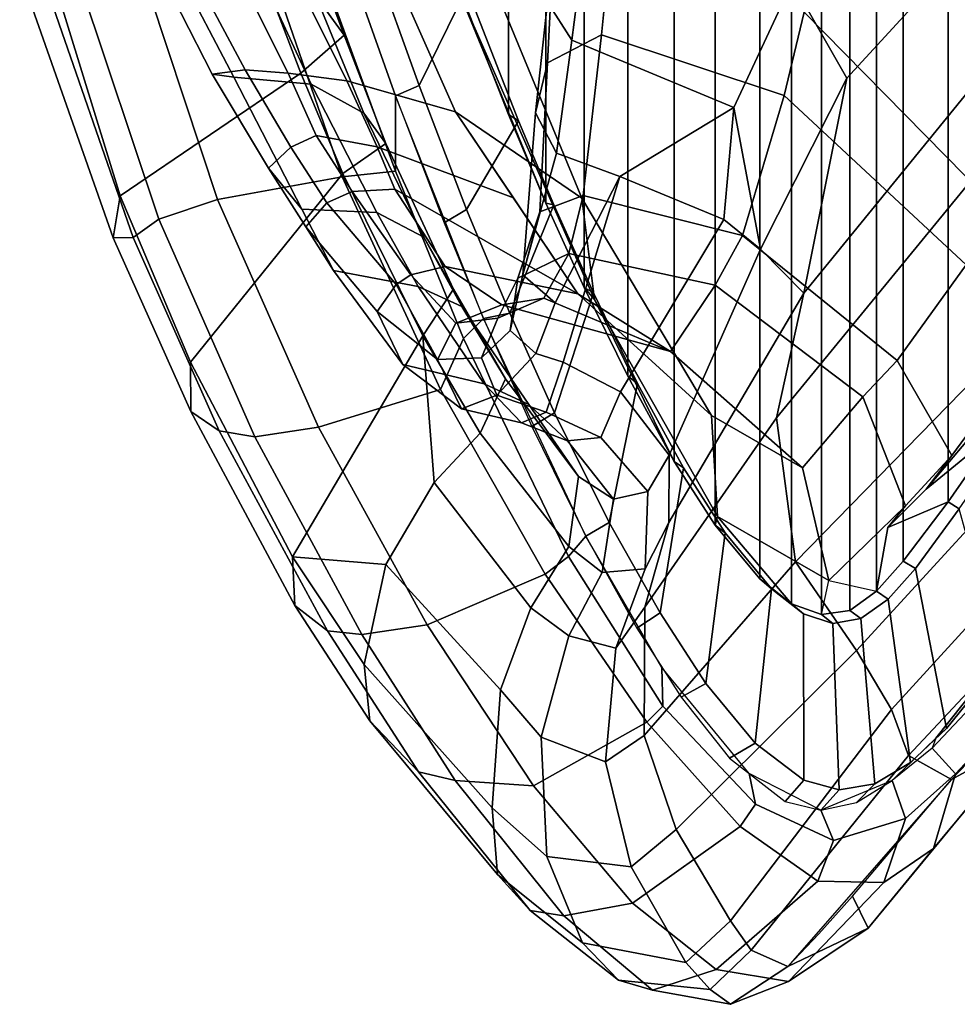
# Model space of a CAD drawing. Units: inches. Extents: x -87 to 88, y -51 to 45.
# Drawn here: x -42 to -39, y -10 to -7 of the extents above; entities that cross this region are included whole.
import ezdxf

# ---------------------------------------------------------------- set-up
doc = ezdxf.new("R2010")
doc.units = ezdxf.units.IN
doc.header["$MEASUREMENT"] = 0
doc.layers.add('SEAT-FABRICBACK', color=5, linetype='Continuous')
doc.layers.add('SEAT-FRAME', color=5, linetype='Continuous')

# ---------------------------------------------------------------- blocks, each defined once
blk = doc.blocks.new('1AERON2_B_TLIMANGL_ARMS_POSTUREFITSL_3T')
at = {"layer": 'SEAT-FABRICBACK'}
for points in [[(-9.2338, -9.8017, 34.3179), (-9.2338, 9.8017, 34.3179), (-9.3106, 9.7737, 34.606), (-9.3106, -9.7737, 34.606)], [(-9.2338, -9.8017, 34.3179), (-9.1611, -9.7912, 34.0032), (-9.1611, 9.7912, 34.0032), (-9.2338, 9.8017, 34.3179)], [(-9.0927, -9.7416, 33.6641), (-9.0927, 9.7416, 33.6641), (-9.1611, 9.7912, 34.0032), (-9.1611, -9.7912, 34.0032)], [(-9.3921, -9.7094, 34.8717), (-9.3106, -9.7737, 34.606), (-9.3106, 9.7737, 34.606), (-9.3921, 9.7094, 34.8717)], [(-9.0927, -9.7416, 33.6641), (-9.0243, -9.6643, 33.3027), (-9.0243, 9.6643, 33.3027), (-9.0927, 9.7416, 33.6641)], [(-9.3921, -9.7094, 34.8717), (-9.3921, 9.7094, 34.8717), (-9.5068, 9.5717, 35.1937), (-9.5068, -9.5717, 35.1937)], [(-8.9095, -9.512, 32.7027), (-8.9095, 9.512, 32.7027), (-9.0243, 9.6643, 33.3027), (-9.0243, -9.6643, 33.3027)], [(-9.612, -9.4085, 35.45), (-9.5068, -9.5717, 35.1937), (-9.5068, 9.5717, 35.1937), (-9.612, 9.4085, 35.45)], [(-8.9095, -9.512, 32.7027), (-8.782, -9.3292, 32.0823), (-8.782, 9.3292, 32.0823), (-8.9095, 9.512, 32.7027)], [(-9.612, -9.4085, 35.45), (-9.612, 9.4085, 35.45), (-9.7312, 9.1898, 35.7075), (-9.7312, -9.1898, 35.7075)], [(-9.8426, -8.9623, 35.9239), (-9.7312, -9.1898, 35.7075), (-9.7312, 9.1898, 35.7075), (-9.8426, 8.9623, 35.9239)], [(-9.8426, -8.9623, 35.9239), (-9.8426, 8.9623, 35.9239), (-9.941, 8.7458, 36.0983), (-9.941, -8.7458, 36.0983)], [(-10.0369, -8.5182, 36.2485), (-9.941, -8.7458, 36.0983), (-9.941, 8.7458, 36.0983), (-10.0369, 8.5182, 36.2485)], [(-10.0369, -8.5182, 36.2485), (-10.0369, 8.5182, 36.2485), (-10.1688, 8.1814, 36.4285), (-10.1688, -8.1814, 36.4285)]]:
    blk.add_3dface(points, dxfattribs=at)
at = {"layer": 'SEAT-FRAME'}
for points in [[(-9.0579, -7.9194, 30.5346), (-8.5763, -8.5186, 30.6363), (-7.8734, -7.541, 28.7254), (-8.5452, -6.7225, 28.6077)], [(-10.5315, -8.2143, 35.6306), (-10.4588, -8.3151, 35.7967), (-10.6175, -7.8886, 36.0022), (-10.7078, -7.7242, 35.853)], [(-9.3096, -8.1788, 30.541), (-9.1027, -7.7441, 29.745), (-8.8563, -8.0838, 29.9463), (-9.1692, -8.4254, 30.7883)], [(-9.9371, -8.2301, 31.0721), (-9.8836, -7.8114, 30.4185), (-9.8209, -7.911, 30.4316), (-9.8747, -8.3278, 31.0827)], [(-10.6442, -8.0445, 35.2548), (-10.4662, -7.8503, 35.5185), (-10.1727, -8.5113, 35.108), (-10.4514, -8.4324, 34.9816)], [(-10.4662, -7.8503, 35.5185), (-10.1591, -7.9817, 35.9142), (-9.8486, -8.7329, 35.4638), (-10.1727, -8.5113, 35.108)], [(-10.7449, -7.9528, 36.1667), (-10.6175, -7.8886, 36.0022), (-10.4588, -8.3151, 35.7967), (-10.5696, -8.4126, 35.9542)], [(-10.3849, -8.1132, 36.9194), (-10.2662, -8.4439, 36.7769), (-10.1438, -8.1946, 36.4589), (-10.2476, -7.908, 36.5831)], [(-9.8747, -8.3278, 31.0827), (-9.8209, -7.911, 30.4316), (-9.3096, -8.1788, 30.541), (-9.4591, -8.5007, 31.1885)], [(-8.7619, -8.781, 31.3044), (-8.5763, -8.5186, 30.6363), (-9.0579, -7.9194, 30.5346), (-9.2782, -8.2558, 31.2456)], [(-11.0327, -8.7272, 36.5275), (-11.2293, -8.088, 36.7175), (-10.7449, -7.9528, 36.1667), (-10.5696, -8.4126, 35.9542)], [(-9.8486, -8.7329, 35.4638), (-10.1591, -7.9817, 35.9142), (-10.1585, -8.2164, 36.3184), (-9.816, -8.9932, 35.7816)], [(-9.9365, -8.3858, 31.5654), (-9.798, -8.3137, 31.5946), (-9.7681, -8.0137, 31.1312), (-9.9224, -8.0971, 31.0696)], [(-9.2782, -8.2558, 31.2456), (-9.7681, -8.0137, 31.1312), (-9.798, -8.3137, 31.5946), (-9.3302, -8.4694, 31.6197)], [(-10.8942, -8.0626, 35.2441), (-10.7886, -8.0408, 35.2178), (-10.6021, -8.4128, 34.954), (-10.7123, -8.4041, 34.9998)], [(-10.7886, -8.0408, 35.2178), (-10.6442, -8.0445, 35.2548), (-10.4514, -8.4324, 34.9816), (-10.6021, -8.4128, 34.954)], [(-10.998, -8.0877, 37.2261), (-10.7833, -8.7368, 36.9749), (-10.4638, -8.6784, 36.8893), (-10.6761, -8.0615, 37.1396)], [(-10.956, -8.1028, 35.3292), (-10.8942, -8.0626, 35.2441), (-10.7123, -8.4041, 34.9998), (-10.7973, -8.4148, 35.1011)], [(-10.6761, -8.0615, 37.1396), (-10.4638, -8.6784, 36.8893), (-10.3264, -8.6638, 36.7823), (-10.5383, -8.0863, 37.0369)], [(-11.0327, -8.7272, 36.5275), (-11.0509, -8.835, 36.7475), (-11.2907, -8.1532, 37.0067), (-11.2293, -8.088, 36.7175)], [(-11.1351, -8.1862, 37.1795), (-10.934, -8.7871, 36.94), (-10.7833, -8.7368, 36.9749), (-10.998, -8.0877, 37.2261)], [(-10.8855, -8.1465, 35.4591), (-10.956, -8.1028, 35.3292), (-10.7973, -8.4148, 35.1011), (-10.7414, -8.4231, 35.2801)], [(-10.3265, -8.4707, 36.7964), (-10.4456, -8.135, 36.9389), (-10.5383, -8.0863, 37.0369), (-10.3264, -8.6638, 36.7823)], [(-9.9674, -8.5139, 31.5589), (-9.9365, -8.3858, 31.5654), (-9.9224, -8.0971, 31.0696), (-9.9371, -8.2301, 31.0721)], [(-8.8563, -8.0838, 29.9463), (-8.7476, -8.324, 29.7967), (-9.279, -8.977, 31.3545), (-9.1692, -8.4254, 30.7883)], [(-10.3849, -8.1132, 36.9194), (-10.4456, -8.135, 36.9389), (-10.3265, -8.4707, 36.7964), (-10.2662, -8.4439, 36.7769)], [(-11.0509, -8.835, 36.7475), (-10.9997, -8.8343, 36.8639), (-11.2264, -8.1797, 37.1368), (-11.2907, -8.1532, 37.0067)], [(-10.5428, -8.4408, 35.3591), (-10.6746, -8.1558, 35.5409), (-10.8855, -8.1465, 35.4591), (-10.7414, -8.4231, 35.2801)], [(-10.4076, -8.5147, 35.4472), (-10.5315, -8.2143, 35.6306), (-10.6746, -8.1558, 35.5409), (-10.5428, -8.4408, 35.3591)], [(-10.9997, -8.8343, 36.8639), (-10.934, -8.7871, 36.94), (-11.1351, -8.1862, 37.1795), (-11.2264, -8.1797, 37.1368)], [(-10.1688, -8.1814, 36.4285), (-10.1438, -8.1946, 36.4589), (-10.0112, -8.5348, 36.2766), (-10.0369, -8.5182, 36.2485)], [(-10.1585, -8.2164, 36.3184), (-10.1688, -8.1814, 36.4285), (-10.0369, -8.5182, 36.2485), (-9.941, -8.7458, 36.0983)], [(-9.3096, -8.1788, 30.541), (-9.1692, -8.4254, 30.7883), (-9.3901, -8.8636, 31.6518), (-9.4591, -8.5007, 31.1885)], [(-10.1443, -8.7621, 36.6106), (-10.0112, -8.5348, 36.2766), (-10.1438, -8.1946, 36.4589), (-10.2662, -8.4439, 36.7769)], [(-10.5315, -8.2143, 35.6306), (-10.4076, -8.5147, 35.4472), (-10.3517, -8.593, 35.6378), (-10.4588, -8.3151, 35.7967)], [(-9.816, -8.9932, 35.7816), (-10.1585, -8.2164, 36.3184), (-9.941, -8.7458, 36.0983), (-9.8426, -8.9623, 35.9239)], [(-9.9371, -8.2301, 31.0721), (-9.8747, -8.3278, 31.0827), (-9.9138, -8.6175, 31.5702), (-9.9674, -8.5139, 31.5589)], [(-8.7619, -8.781, 31.3044), (-9.2782, -8.2558, 31.2456), (-9.3302, -8.4694, 31.6197), (-8.8629, -8.9042, 31.6544)], [(-10.4618, -8.67, 35.7917), (-10.5696, -8.4126, 35.9542), (-10.4588, -8.3151, 35.7967), (-10.3517, -8.593, 35.6378)], [(-9.8452, -8.7261, 32.3894), (-9.798, -8.3137, 31.5946), (-9.9365, -8.3858, 31.5654), (-9.9568, -8.7685, 32.3666)], [(-9.9138, -8.6175, 31.5702), (-9.8747, -8.3278, 31.0827), (-9.4591, -8.5007, 31.1885), (-9.7512, -8.6773, 31.6045)], [(-9.437, -8.829, 32.4411), (-9.3302, -8.4694, 31.6197), (-9.798, -8.3137, 31.5946), (-9.8452, -8.7261, 32.3894)], [(-8.8353, -8.6698, 29.7716), (-9.3493, -9.2964, 31.3193), (-9.279, -8.977, 31.3545), (-8.7476, -8.324, 29.7967)], [(-9.9568, -8.7685, 32.3666), (-9.9365, -8.3858, 31.5654), (-9.9674, -8.5139, 31.5589), (-10, -8.9295, 32.3277)], [(-10.6527, -8.6566, 34.8497), (-10.7973, -8.4148, 35.1011), (-10.7123, -8.4041, 34.9998), (-10.595, -8.6023, 34.7898)], [(-10.595, -8.6023, 34.7898), (-10.7123, -8.4041, 34.9998), (-10.6021, -8.4128, 34.954), (-10.5301, -8.5726, 34.7778)], [(-11.0327, -8.7272, 36.5275), (-10.5696, -8.4126, 35.9542), (-10.4618, -8.67, 35.7917), (-10.8528, -9.154, 36.301)], [(-10.5668, -8.7613, 34.9689), (-10.7414, -8.4231, 35.2801), (-10.7973, -8.4148, 35.1011), (-10.6527, -8.6566, 34.8497)], [(-10.5428, -8.4408, 35.3591), (-10.7414, -8.4231, 35.2801), (-10.5668, -8.7613, 34.9689), (-10.3742, -8.7701, 35.0744)], [(-10.5301, -8.5726, 34.7778), (-10.6021, -8.4128, 34.954), (-10.4514, -8.4324, 34.9816), (-10.3735, -8.6013, 34.7876)], [(-10.3735, -8.6013, 34.7876), (-10.4514, -8.4324, 34.9816), (-10.1727, -8.5113, 35.108), (-10.0243, -8.7323, 34.8146)], [(-9.3901, -8.8636, 31.6518), (-9.1692, -8.4254, 30.7883), (-9.279, -8.977, 31.3545)], [(-10.4076, -8.5147, 35.4472), (-10.5428, -8.4408, 35.3591), (-10.3742, -8.7701, 35.0744), (-10.254, -8.8335, 35.1657)], [(-10.1443, -8.7621, 36.6106), (-10.2662, -8.4439, 36.7769), (-10.3265, -8.4707, 36.7964), (-10.2018, -8.7965, 36.6222)], [(-10.3265, -8.4707, 36.7964), (-10.3264, -8.6638, 36.7823), (-10.1519, -9.0935, 36.5302), (-10.1007, -9.0415, 36.462)], [(-9.0397, -9.15, 32.5009), (-8.8629, -8.9042, 31.6544), (-9.3302, -8.4694, 31.6197), (-9.437, -8.829, 32.4411)], [(-9.8587, -8.979, 34.4869), (-10.1727, -8.5113, 35.108), (-9.8486, -8.7329, 35.4638), (-9.5162, -9.2908, 34.7876)], [(-9.4591, -8.5007, 31.1885), (-9.4591, -8.5007, 31.1885), (-9.4849, -8.7883, 31.6607), (-9.7512, -8.6773, 31.6045)], [(-9.4849, -8.7883, 31.6607), (-9.4591, -8.5007, 31.1885), (-9.3901, -8.8636, 31.6518)], [(-10.254, -8.8335, 35.1657), (-10.1778, -8.9668, 35.3123), (-10.3517, -8.593, 35.6378), (-10.4076, -8.5147, 35.4472)], [(-10.1443, -8.7621, 36.6106), (-10.0333, -9.0283, 36.4355), (-9.9202, -8.7501, 36.1322), (-10.0112, -8.5348, 36.2766)], [(-9.941, -8.7458, 36.0983), (-10.0369, -8.5182, 36.2485), (-10.0112, -8.5348, 36.2766), (-9.9202, -8.7501, 36.1322)], [(-10, -8.9295, 32.3277), (-9.9674, -8.5139, 31.5589), (-9.9138, -8.6175, 31.5702)], [(-10.595, -8.6023, 34.7898), (-10.5301, -8.5726, 34.7778), (-10.4378, -8.7157, 34.6105), (-10.503, -8.7448, 34.624)], [(-10.5301, -8.5726, 34.7778), (-10.3735, -8.6013, 34.7876), (-10.3285, -8.7098, 34.6305), (-10.4378, -8.7157, 34.6105)], [(-10.6527, -8.6566, 34.8497), (-10.595, -8.6023, 34.7898), (-10.503, -8.7448, 34.624), (-10.5563, -8.8065, 34.6703)], [(-10.4618, -8.67, 35.7917), (-10.3517, -8.593, 35.6378), (-10.1778, -8.9668, 35.3123), (-10.2562, -9.0866, 35.4221)], [(-10.3735, -8.6013, 34.7876), (-10.0243, -8.7323, 34.8146), (-9.8587, -8.979, 34.4869), (-10.3285, -8.7098, 34.6305)], [(-9.9138, -8.6175, 31.5702), (-9.7512, -8.6773, 31.6045), (-9.9176, -9.0019, 32.3229), (-10, -8.9295, 32.3277)], [(-10.5668, -8.7613, 34.9689), (-10.6527, -8.6566, 34.8497), (-10.5563, -8.8065, 34.6703), (-10.4859, -8.9189, 34.789)], [(-10.2116, -9.2238, 36.5432), (-10.1519, -9.0935, 36.5302), (-10.3264, -8.6638, 36.7823), (-10.4638, -8.6784, 36.8893)], [(-10.4618, -8.67, 35.7917), (-10.2562, -9.0866, 35.4221), (-10.5905, -9.6532, 35.9023), (-10.8528, -9.154, 36.301)], [(-10.5239, -9.3209, 36.6261), (-10.2116, -9.2238, 36.5432), (-10.4638, -8.6784, 36.8893), (-10.7833, -8.7368, 36.9749)], [(-9.7512, -8.6773, 31.6045), (-9.8965, -9.1543, 32.7149), (-9.9664, -9.132, 32.7153), (-9.9176, -9.0019, 32.3229)], [(-9.7499, -9.2297, 32.8268), (-9.8965, -9.1543, 32.7149), (-9.7512, -8.6773, 31.6045), (-9.4849, -8.7883, 31.6607)], [(-8.8353, -8.6698, 29.7716), (-8.7684, -9.1204, 29.7717), (-9.3003, -9.6658, 31.3067), (-9.3493, -9.2964, 31.3193)], [(-10.3285, -8.7098, 34.6305), (-10.1992, -8.9088, 34.2029), (-10.2876, -8.93, 34.1975), (-10.4378, -8.7157, 34.6105)], [(-10.1992, -8.9088, 34.2029), (-10.3285, -8.7098, 34.6305), (-9.8587, -8.979, 34.4869)], [(-11.0327, -8.7272, 36.5275), (-10.8528, -9.154, 36.301), (-10.8516, -9.2809, 36.4742), (-11.0509, -8.835, 36.7475)], [(-10.6879, -9.3453, 36.6069), (-10.5239, -9.3209, 36.6261), (-10.7833, -8.7368, 36.9749), (-10.934, -8.7871, 36.94)], [(-10.503, -8.7448, 34.624), (-10.4378, -8.7157, 34.6105), (-10.2876, -8.93, 34.1975), (-10.325, -8.9549, 34.2037)], [(-9.8452, -8.7261, 32.3894), (-9.9568, -8.7685, 32.3666), (-10.0133, -8.9382, 32.7749), (-9.882, -8.8748, 32.8034)], [(-9.437, -8.829, 32.4411), (-9.8452, -8.7261, 32.3894), (-9.882, -8.8748, 32.8034), (-9.5064, -8.9567, 32.8826)], [(-9.8486, -8.7329, 35.4638), (-9.816, -8.9932, 35.7816), (-9.5007, -9.5496, 35.0492), (-9.5162, -9.2908, 34.7876)], [(-10.2686, -8.9602, 34.872), (-10.3742, -8.7701, 35.0744), (-10.5668, -8.7613, 34.9689), (-10.4859, -8.9189, 34.789)], [(-10.5563, -8.8065, 34.6703), (-10.503, -8.7448, 34.624), (-10.325, -8.9549, 34.2037), (-10.3735, -9.0243, 34.2313)], [(-10.1443, -8.7621, 36.6106), (-10.2018, -8.7965, 36.6222), (-10.1007, -9.0415, 36.462), (-10.0333, -9.0283, 36.4355)], [(-9.9189, -9.2839, 36.235), (-9.8188, -8.9759, 35.9546), (-9.9202, -8.7501, 36.1322), (-10.0333, -9.0283, 36.4355)], [(-9.941, -8.7458, 36.0983), (-9.9202, -8.7501, 36.1322), (-9.8188, -8.9759, 35.9546), (-9.8426, -8.9623, 35.9239)], [(-10.9997, -8.8343, 36.8639), (-10.7789, -9.3299, 36.5655), (-10.6879, -9.3453, 36.6069), (-10.934, -8.7871, 36.94)], [(-10.1562, -9.0112, 34.9425), (-10.254, -8.8335, 35.1657), (-10.3742, -8.7701, 35.0744), (-10.2686, -8.9602, 34.872)], [(-9.9568, -8.7685, 32.3666), (-10, -8.9295, 32.3277), (-10.0323, -9.0728, 32.7267), (-10.0133, -8.9382, 32.7749)], [(-9.7499, -9.2297, 32.8268), (-9.4849, -8.7883, 31.6607), (-9.3901, -8.8636, 31.6518), (-9.6252, -9.3923, 32.9028)], [(-10.3076, -9.1603, 34.3156), (-10.4859, -8.9189, 34.789), (-10.5563, -8.8065, 34.6703), (-10.3735, -9.0243, 34.2313)], [(-11.0509, -8.835, 36.7475), (-10.8516, -9.2809, 36.4742), (-10.7789, -9.3299, 36.5655), (-10.9997, -8.8343, 36.8639)], [(-10.254, -8.8335, 35.1657), (-10.1562, -9.0112, 34.9425), (-10.0447, -9.1967, 34.995), (-10.1778, -8.9668, 35.3123)], [(-9.0397, -9.15, 32.5009), (-9.437, -8.829, 32.4411), (-9.5064, -8.9567, 32.8826), (-9.1277, -9.2431, 32.9625)], [(-9.6255, -9.5654, 32.8575), (-9.6252, -9.3923, 32.9028), (-9.3901, -8.8636, 31.6518), (-9.279, -8.977, 31.3545)], [(-9.9462, -8.9897, 33.2691), (-9.882, -8.8748, 32.8034), (-10.0133, -8.9382, 32.7749), (-10.0642, -9.0411, 33.2501)], [(-9.9462, -8.9897, 33.2691), (-9.621, -9.1268, 33.6978), (-9.5064, -8.9567, 32.8826), (-9.882, -8.8748, 32.8034)], [(-10.0536, -9.0064, 33.746), (-10.1717, -9.0542, 33.7377), (-10.2876, -8.93, 34.1975), (-10.1992, -8.9088, 34.2029)], [(-10.1992, -8.9088, 34.2029), (-9.8587, -8.979, 34.4869), (-9.621, -9.1268, 33.6978), (-10.0536, -9.0064, 33.746)], [(-8.7228, -9.1532, 31.6373), (-8.8629, -8.9042, 31.6544), (-9.0397, -9.15, 32.5009), (-8.8998, -9.393, 32.469)], [(-10.2686, -8.9602, 34.872), (-10.4859, -8.9189, 34.789), (-10.3076, -9.1603, 34.3156), (-10.0991, -9.2095, 34.3808)], [(-10.2876, -8.93, 34.1975), (-10.1717, -9.0542, 33.7377), (-10.2194, -9.1471, 33.7493), (-10.325, -8.9549, 34.2037)], [(-10.0642, -9.0411, 33.2501), (-10.0133, -8.9382, 32.7749), (-10.0323, -9.0728, 32.7267), (-10.106, -9.143, 33.2349)], [(-10.0323, -9.0728, 32.7267), (-10, -8.9295, 32.3277), (-9.9176, -9.0019, 32.3229), (-9.9664, -9.132, 32.7153)], [(-10.2194, -9.1471, 33.7493), (-10.3735, -9.0243, 34.2313), (-10.325, -8.9549, 34.2037)], [(-10.1562, -9.0112, 34.9425), (-10.2686, -8.9602, 34.872), (-10.0991, -9.2095, 34.3808), (-9.9849, -9.2625, 34.4305)], [(-10.1095, -9.3362, 35.094), (-10.2562, -9.0866, 35.4221), (-10.1778, -8.9668, 35.3123), (-10.0447, -9.1967, 34.995)], [(-9.7312, -9.1898, 35.7075), (-9.8426, -8.9623, 35.9239), (-9.8188, -8.9759, 35.9546), (-9.7057, -9.2085, 35.7337)], [(-9.816, -8.9932, 35.7816), (-9.8426, -8.9623, 35.9239), (-9.7312, -9.1898, 35.7075), (-9.612, -9.4085, 35.45)], [(-9.5064, -8.9567, 32.8826), (-9.621, -9.1268, 33.6978), (-9.2831, -9.4254, 33.877), (-9.1277, -9.2431, 32.9625)], [(-9.9462, -8.9897, 33.2691), (-10.0642, -9.0411, 33.2501), (-10.1717, -9.0542, 33.7377), (-10.0536, -9.0064, 33.746)], [(-9.9462, -8.9897, 33.2691), (-10.0536, -9.0064, 33.746), (-9.621, -9.1268, 33.6978)], [(-9.9189, -9.2839, 36.235), (-9.7785, -9.5655, 35.9553), (-9.7057, -9.2085, 35.7337), (-9.8188, -8.9759, 35.9546)], [(-9.8587, -8.979, 34.4869), (-9.5162, -9.2908, 34.7876), (-9.2831, -9.4254, 33.877), (-9.621, -9.1268, 33.6978)], [(-9.3493, -9.2964, 31.3193), (-9.687, -9.7824, 32.8445), (-9.6255, -9.5654, 32.8575), (-9.279, -8.977, 31.3545)], [(-9.9849, -9.2625, 34.4305), (-9.8573, -9.4476, 34.4361), (-10.0447, -9.1967, 34.995), (-10.1562, -9.0112, 34.9425)], [(-9.5007, -9.5496, 35.0492), (-9.816, -8.9932, 35.7816), (-9.612, -9.4085, 35.45), (-9.5068, -9.5717, 35.1937)], [(-10.2194, -9.1471, 33.7493), (-10.1576, -9.2739, 33.7843), (-10.3076, -9.1603, 34.3156), (-10.3735, -9.0243, 34.2313)], [(-10.0642, -9.0411, 33.2501), (-10.106, -9.143, 33.2349), (-10.2194, -9.1471, 33.7493), (-10.1717, -9.0542, 33.7377)], [(-10.1007, -9.0415, 36.462), (-10.1519, -9.0935, 36.5302), (-9.8828, -9.6525, 36.045), (-9.8387, -9.6, 35.9641)], [(-9.9189, -9.2839, 36.235), (-10.0333, -9.0283, 36.4355), (-10.1007, -9.0415, 36.462), (-9.9768, -9.3187, 36.2415)], [(-10.3517, -9.6728, 35.3383), (-10.5905, -9.6532, 35.9023), (-10.2562, -9.0866, 35.4221), (-10.2275, -9.4628, 35.1817)], [(-10.2275, -9.4628, 35.1817), (-10.2562, -9.0866, 35.4221), (-10.1095, -9.3362, 35.094), (-10.2275, -9.4628, 35.1817)], [(-10.2116, -9.2238, 36.5432), (-9.9429, -9.6974, 36.0983), (-9.8828, -9.6525, 36.045), (-10.1519, -9.0935, 36.5302)], [(-10.0323, -9.0728, 32.7267), (-9.9664, -9.132, 32.7153), (-10.067, -9.2387, 33.2298), (-10.106, -9.143, 33.2349)], [(-10.067, -9.2387, 33.2298), (-10.1576, -9.2739, 33.7843), (-10.2194, -9.1471, 33.7493), (-10.106, -9.143, 33.2349)], [(-10.067, -9.2387, 33.2298), (-9.9664, -9.132, 32.7153), (-9.8965, -9.1543, 32.7149), (-9.9403, -9.282, 33.2402)], [(-8.7684, -9.1204, 29.7717), (-8.6251, -9.3272, 29.7958), (-9.1443, -9.8939, 31.3257), (-9.3003, -9.6658, 31.3067)], [(-8.6354, -9.1294, 31.4761), (-8.7347, -9.2063, 31.6176), (-8.9657, -9.4799, 32.5459), (-8.782, -9.3292, 32.0823)], [(-10.5905, -9.6532, 35.9023), (-10.5846, -9.7782, 36.0432), (-10.8516, -9.2809, 36.4742), (-10.8528, -9.154, 36.301)], [(-10.0037, -9.3095, 33.8426), (-10.0991, -9.2095, 34.3808), (-10.3076, -9.1603, 34.3156), (-10.1576, -9.2739, 33.7843)], [(-9.7499, -9.2297, 32.8268), (-9.8001, -9.3476, 33.3207), (-9.9403, -9.282, 33.2402), (-9.8965, -9.1543, 32.7149)], [(-9.019, -9.5226, 32.9855), (-8.8998, -9.393, 32.469), (-9.0397, -9.15, 32.5009), (-9.1277, -9.2431, 32.9625)], [(-8.7228, -9.1532, 31.6373), (-8.8998, -9.393, 32.469), (-8.9657, -9.4799, 32.5459), (-8.7347, -9.2063, 31.6176)], [(-9.7312, -9.1898, 35.7075), (-9.7057, -9.2085, 35.7337), (-9.5879, -9.4248, 35.475), (-9.612, -9.4085, 35.45)], [(-10.1095, -9.3362, 35.094), (-10.0447, -9.1967, 34.995), (-9.8573, -9.4476, 34.4361), (-9.8822, -9.627, 34.4238)], [(-10.0991, -9.2095, 34.3808), (-10.0037, -9.3095, 33.8426), (-9.8859, -9.3554, 33.8965), (-9.9849, -9.2625, 34.4305)], [(-9.6481, -9.7969, 35.663), (-9.5879, -9.4248, 35.475), (-9.7057, -9.2085, 35.7337), (-9.7785, -9.5655, 35.9553)], [(-10.5239, -9.3209, 36.6261), (-10.2455, -9.828, 36.178), (-9.9429, -9.6974, 36.0983), (-10.2116, -9.2238, 36.5432)], [(-10.067, -9.2387, 33.2298), (-9.9403, -9.282, 33.2402), (-10.0037, -9.3095, 33.8426), (-10.1576, -9.2739, 33.7843)], [(-9.7499, -9.2297, 32.8268), (-9.6252, -9.3923, 32.9028), (-9.6799, -9.486, 33.4051), (-9.8001, -9.3476, 33.3207)], [(-9.2831, -9.4254, 33.877), (-9.2151, -9.7143, 33.9862), (-9.019, -9.5226, 32.9855), (-9.1277, -9.2431, 32.9625)], [(-9.9849, -9.2625, 34.4305), (-9.8859, -9.3554, 33.8965), (-9.7672, -9.5053, 34.0038), (-9.8573, -9.4476, 34.4361)], [(-10.5846, -9.7782, 36.0432), (-10.5013, -9.8431, 36.134), (-10.7789, -9.3299, 36.5655), (-10.8516, -9.2809, 36.4742)], [(-9.8001, -9.3476, 33.3207), (-9.8859, -9.3554, 33.8965), (-10.0037, -9.3095, 33.8426), (-9.9403, -9.282, 33.2402)], [(-9.9189, -9.2839, 36.235), (-9.9768, -9.3187, 36.2415), (-9.8387, -9.6, 35.9641), (-9.7785, -9.5655, 35.9553)], [(-9.2831, -9.4254, 33.877), (-9.5162, -9.2908, 34.7876), (-9.5007, -9.5496, 35.0492), (-9.2151, -9.7143, 33.9862)], [(-10.6879, -9.3453, 36.6069), (-10.4128, -9.853, 36.1646), (-10.2455, -9.828, 36.178), (-10.5239, -9.3209, 36.6261)], [(-9.3493, -9.2964, 31.3193), (-9.3003, -9.6658, 31.3067), (-9.6886, -10.1114, 32.8442), (-9.687, -9.7824, 32.8445)], [(-10.5013, -9.8431, 36.134), (-10.4128, -9.853, 36.1646), (-10.6879, -9.3453, 36.6069), (-10.7789, -9.3299, 36.5655)], [(-10.2275, -9.4628, 35.1817), (-10.1095, -9.3362, 35.094), (-9.8822, -9.627, 34.4238), (-9.9792, -9.7839, 34.4858)], [(-9.1443, -9.8939, 31.3257), (-8.6251, -9.3272, 29.7958), (-8.5573, -9.5005, 29.8051), (-9.0549, -10.0449, 31.3359)], [(-9.0642, -9.5777, 32.9619), (-8.9095, -9.512, 32.7027), (-8.782, -9.3292, 32.0823), (-8.9657, -9.4799, 32.5459)], [(-8.782, -9.3292, 32.0823), (-8.9095, -9.512, 32.7027), (-8.8807, -9.53, 32.7011), (-8.7559, -9.3494, 32.0921)], [(-9.8001, -9.3476, 33.3207), (-9.6799, -9.486, 33.4051), (-9.7672, -9.5053, 34.0038), (-9.8859, -9.3554, 33.8965)], [(-9.6255, -9.5654, 32.8575), (-9.6864, -9.6843, 33.3819), (-9.6799, -9.486, 33.4051), (-9.6252, -9.3923, 32.9028)], [(-9.019, -9.5226, 32.9855), (-9.0642, -9.5777, 32.9619), (-8.9657, -9.4799, 32.5459), (-8.8998, -9.393, 32.469)], [(-9.5068, -9.5717, 35.1937), (-9.612, -9.4085, 35.45), (-9.5879, -9.4248, 35.475), (-9.4814, -9.5915, 35.2126)], [(-9.7966, -9.6933, 34.0497), (-9.8822, -9.627, 34.4238), (-9.8573, -9.4476, 34.4361), (-9.7672, -9.5053, 34.0038)], [(-9.6481, -9.7969, 35.663), (-9.5304, -9.9783, 35.3717), (-9.4814, -9.5915, 35.2126), (-9.5879, -9.4248, 35.475)], [(-9.9792, -9.7839, 34.4858), (-10.0576, -9.9943, 34.5775), (-10.3517, -9.6728, 35.3383), (-10.2275, -9.4628, 35.1817)], [(-9.7966, -9.6933, 34.0497), (-9.7672, -9.5053, 34.0038), (-9.6799, -9.486, 33.4051), (-9.6864, -9.6843, 33.3819)], [(-9.2151, -9.7143, 33.9862), (-9.0927, -9.7416, 33.6641), (-9.0642, -9.5777, 32.9619), (-9.019, -9.5226, 32.9855)], [(-9.0642, -9.5777, 32.9619), (-9.0927, -9.7416, 33.6641), (-9.0243, -9.6643, 33.3027), (-8.9095, -9.512, 32.7027)], [(-9.0549, -10.0449, 31.3359), (-8.5573, -9.5005, 29.8051), (-8.5184, -9.6368, 29.8092), (-9.0106, -10.1627, 31.3381)], [(-9.0243, -9.6643, 33.3027), (-8.9925, -9.6834, 33.294), (-8.8807, -9.53, 32.7011), (-8.9095, -9.512, 32.7027)], [(-8.773, -9.9203, 32.5715), (-8.8807, -9.53, 32.7011), (-8.9925, -9.6834, 33.294), (-8.9137, -10.0938, 33.2109)], [(-9.6481, -9.7969, 35.663), (-9.7785, -9.5655, 35.9553), (-9.8387, -9.6, 35.9641), (-9.7078, -9.8367, 35.6688)], [(-9.687, -9.7824, 32.8445), (-9.7616, -9.8877, 33.3538), (-9.6864, -9.6843, 33.3819), (-9.6255, -9.5654, 32.8575)], [(-9.3106, -9.7737, 34.606), (-9.5007, -9.5496, 35.0492), (-9.5068, -9.5717, 35.1937), (-9.3921, -9.7094, 34.8717)], [(-9.5068, -9.5717, 35.1937), (-9.4814, -9.5915, 35.2126), (-9.3623, -9.7352, 34.8803), (-9.3921, -9.7094, 34.8717)], [(-9.5007, -9.5496, 35.0492), (-9.3106, -9.7737, 34.606), (-9.2338, -9.8017, 34.3179), (-9.2151, -9.7143, 33.9862)], [(-9.4046, -10.1316, 35.0254), (-9.3623, -9.7352, 34.8803), (-9.4814, -9.5915, 35.2126), (-9.5304, -9.9783, 35.3717)], [(-8.718, -10.1244, 31.4024), (-8.9008, -10.2246, 31.3578), (-8.3885, -9.6912, 29.8354), (-8.198, -9.5823, 29.8791)], [(-9.6433, -9.937, 35.5076), (-9.8387, -9.6, 35.9641), (-9.8828, -9.6525, 36.045), (-9.6413, -10.0369, 35.5305)], [(-9.8818, -9.8558, 34.0958), (-9.9792, -9.7839, 34.4858), (-9.8822, -9.627, 34.4238), (-9.7966, -9.6933, 34.0497)], [(-9.0106, -10.1627, 31.3381), (-8.5184, -9.6368, 29.8092), (-8.3885, -9.6912, 29.8354), (-8.9008, -10.2246, 31.3578)], [(-10.5905, -9.6532, 35.9023), (-10.407, -9.9298, 35.5492), (-10.3927, -10.0742, 35.6767), (-10.5846, -9.7782, 36.0432)], [(-10.3517, -9.6728, 35.3383), (-10.407, -9.9298, 35.5492), (-10.5905, -9.6532, 35.9023), (-10.3517, -9.6728, 35.3383)], [(-10.3517, -9.6728, 35.3383), (-10.0576, -9.9943, 34.5775), (-10.0784, -10.297, 34.724), (-10.407, -9.9298, 35.5492)], [(-9.6822, -10.0772, 35.5673), (-9.6413, -10.0369, 35.5305), (-9.8828, -9.6525, 36.045), (-9.9429, -9.6974, 36.0983)], [(-9.6886, -10.1114, 32.8442), (-9.3003, -9.6658, 31.3067), (-9.1443, -9.8939, 31.3257), (-9.607, -10.3529, 32.8614)], [(-9.0243, -9.6643, 33.3027), (-9.0927, -9.7416, 33.6641), (-9.0628, -9.7618, 33.6607), (-8.9925, -9.6834, 33.294)], [(-9.9726, -10.2409, 35.639), (-9.6822, -10.0772, 35.5673), (-9.9429, -9.6974, 36.0983), (-10.2455, -9.828, 36.178)], [(-9.8818, -9.8558, 34.0958), (-9.7966, -9.6933, 34.0497), (-9.6864, -9.6843, 33.3819), (-9.7616, -9.8877, 33.3538)], [(-9.0055, -10.1813, 33.6077), (-8.9137, -10.0938, 33.2109), (-8.9925, -9.6834, 33.294), (-9.0628, -9.7618, 33.6607)], [(-9.3106, -9.7737, 34.606), (-9.3921, -9.7094, 34.8717), (-9.3623, -9.7352, 34.8803), (-9.2805, -9.7992, 34.6127)], [(-9.2338, -9.8017, 34.3179), (-9.2151, -9.7143, 33.9862), (-9.0927, -9.7416, 33.6641), (-9.1611, -9.7912, 34.0032)], [(-9.4046, -10.1316, 35.0254), (-9.2797, -10.2267, 34.6388), (-9.2805, -9.7992, 34.6127), (-9.3623, -9.7352, 34.8803)], [(-9.1611, -9.7912, 34.0032), (-9.133, -9.8114, 34.0061), (-9.0628, -9.7618, 33.6607), (-9.0927, -9.7416, 33.6641)], [(-9.3106, -9.7737, 34.606), (-9.2805, -9.7992, 34.6127), (-9.2053, -9.8248, 34.326), (-9.2338, -9.8017, 34.3179)], [(-9.0055, -10.1813, 33.6077), (-9.0628, -9.7618, 33.6607), (-9.133, -9.8114, 34.0061), (-9.0972, -10.2359, 33.9801)], [(-10.5846, -9.7782, 36.0432), (-10.3927, -10.0742, 35.6767), (-10.2677, -10.2049, 35.6736), (-10.5013, -9.8431, 36.134)], [(-9.9792, -9.7839, 34.4858), (-9.8818, -9.8558, 34.0958), (-9.9527, -10.1164, 34.1774), (-10.0576, -9.9943, 34.5775)], [(-9.7616, -9.8877, 33.3538), (-9.687, -9.7824, 32.8445), (-9.6886, -10.1114, 32.8442), (-9.7884, -10.1795, 33.391)], [(-9.6481, -9.7969, 35.663), (-9.7078, -9.8367, 35.6688), (-9.5939, -10.0138, 35.384), (-9.5304, -9.9783, 35.3717)], [(-9.1887, -10.2514, 34.3243), (-9.2053, -9.8248, 34.326), (-9.2805, -9.7992, 34.6127), (-9.2797, -10.2267, 34.6388)], [(-9.1611, -9.7912, 34.0032), (-9.2338, -9.8017, 34.3179), (-9.2053, -9.8248, 34.326), (-9.133, -9.8114, 34.0061)], [(-9.1887, -10.2514, 34.3243), (-9.0972, -10.2359, 33.9801), (-9.133, -9.8114, 34.0061), (-9.2053, -9.8248, 34.326)], [(-8.947, -10.4016, 33.0007), (-8.5684, -9.9481, 31.4447), (-8.5156, -9.8083, 31.4648), (-8.8907, -10.2098, 33.0126)], [(-10.5013, -9.8431, 36.134), (-10.2677, -10.2049, 35.6736), (-10.1733, -10.2272, 35.6994), (-10.4128, -9.853, 36.1646)], [(-10.1733, -10.2272, 35.6994), (-9.9726, -10.2409, 35.639), (-10.2455, -9.828, 36.178), (-10.4128, -9.853, 36.1646)], [(-9.7616, -9.8877, 33.3538), (-9.7884, -10.1795, 33.391), (-9.9527, -10.1164, 34.1774), (-9.8818, -9.8558, 34.0958)], [(-9.1443, -9.8939, 31.3257), (-9.0549, -10.0449, 31.3359), (-9.4675, -10.5872, 32.8908), (-9.607, -10.3529, 32.8614)], [(-8.773, -9.9203, 32.5715), (-8.9137, -10.0938, 33.2109), (-8.941, -10.1183, 33.0551), (-8.8006, -9.9424, 32.4199)], [(-10.0784, -10.297, 34.724), (-10.0648, -10.4682, 34.9223), (-10.3927, -10.0742, 35.6767), (-10.407, -9.9298, 35.5492)], [(-9.6433, -9.937, 35.5076), (-9.6413, -10.0369, 35.5305), (-9.4035, -10.2882, 34.9333), (-9.4196, -10.2088, 34.885)], [(-8.947, -10.4016, 33.0007), (-9.1141, -10.6057, 32.9654), (-8.718, -10.1244, 31.4024), (-8.5684, -9.9481, 31.4447)], [(-8.9503, -10.144, 33.0138), (-8.7961, -9.9813, 32.4021), (-8.8006, -9.9424, 32.4199), (-8.941, -10.1183, 33.0551)], [(-10.0576, -9.9943, 34.5775), (-9.9527, -10.1164, 34.1774), (-9.9389, -10.4223, 34.2866), (-10.0784, -10.297, 34.724)], [(-9.4046, -10.1316, 35.0254), (-9.5304, -9.9783, 35.3717), (-9.5939, -10.0138, 35.384), (-9.4698, -10.1696, 35.0419)], [(-8.7476, -10.0566, 32.4221), (-8.7961, -9.9813, 32.4021), (-8.9503, -10.144, 33.0138), (-8.8907, -10.2098, 33.0126)], [(-9.6822, -10.0772, 35.5673), (-9.4429, -10.3454, 34.9636), (-9.4035, -10.2882, 34.9333), (-9.6413, -10.0369, 35.5305)], [(-9.0549, -10.0449, 31.3359), (-9.0106, -10.1627, 31.3381), (-9.4144, -10.6621, 32.902), (-9.4675, -10.5872, 32.8908)], [(-10.0648, -10.4682, 34.9223), (-9.9813, -10.5609, 34.973), (-10.2677, -10.2049, 35.6736), (-10.3927, -10.0742, 35.6767)], [(-9.9726, -10.2409, 35.639), (-9.719, -10.5416, 35.0221), (-9.4429, -10.3454, 34.9636), (-9.6822, -10.0772, 35.5673)], [(-9.0055, -10.1813, 33.6077), (-9.0525, -10.2275, 33.5453), (-8.941, -10.1183, 33.0551), (-8.9137, -10.0938, 33.2109)], [(-9.9527, -10.1164, 34.1774), (-9.7884, -10.1795, 33.391), (-9.7225, -10.4491, 33.4074), (-9.9389, -10.4223, 34.2866)], [(-9.6886, -10.1114, 32.8442), (-9.607, -10.3529, 32.8614), (-9.7225, -10.4491, 33.4074), (-9.7884, -10.1795, 33.391)], [(-8.9008, -10.2246, 31.3578), (-8.718, -10.1244, 31.4024), (-9.1141, -10.6057, 32.9654), (-9.1541, -10.5237, 32.2533)], [(-9.4046, -10.1316, 35.0254), (-9.4698, -10.1696, 35.0419), (-9.3275, -10.2808, 34.5969), (-9.2797, -10.2267, 34.6388)], [(-8.9503, -10.144, 33.0138), (-9.0525, -10.2275, 33.5453), (-9.0182, -10.3244, 33.6225), (-8.8907, -10.2098, 33.0126)], [(-9.0106, -10.1627, 31.3381), (-8.9008, -10.2246, 31.3578), (-9.3203, -10.7048, 32.9219), (-9.4144, -10.6621, 32.902)], [(-9.9813, -10.5609, 34.973), (-9.8951, -10.5741, 35.0369), (-10.1733, -10.2272, 35.6994), (-10.2677, -10.2049, 35.6736)], [(-9.0055, -10.1813, 33.6077), (-9.0972, -10.2359, 33.9801), (-9.1442, -10.2835, 33.9242), (-9.0525, -10.2275, 33.5453)], [(-10.1733, -10.2272, 35.6994), (-9.8951, -10.5741, 35.0369), (-9.719, -10.5416, 35.0221), (-9.9726, -10.2409, 35.639)], [(-9.2354, -10.303, 34.2735), (-9.4196, -10.2088, 34.885), (-9.4035, -10.2882, 34.9333), (-9.2032, -10.3808, 34.3229)], [(-9.1887, -10.2514, 34.3243), (-9.2797, -10.2267, 34.6388), (-9.3275, -10.2808, 34.5969), (-9.2354, -10.303, 34.2735)], [(-9.2354, -10.303, 34.2735), (-9.2032, -10.3808, 34.3229), (-9.0182, -10.3244, 33.6225), (-9.0525, -10.2275, 33.5453)], [(-8.947, -10.4016, 33.0007), (-8.8907, -10.2098, 33.0126), (-9.0182, -10.3244, 33.6225), (-9.0745, -10.4892, 33.6463)], [(-9.1887, -10.2514, 34.3243), (-9.2354, -10.303, 34.2735), (-9.1442, -10.2835, 33.9242), (-9.0972, -10.2359, 33.9801)], [(-10.0784, -10.297, 34.724), (-9.9389, -10.4223, 34.2866), (-9.8473, -10.6434, 34.2947), (-10.0648, -10.4682, 34.9223)], [(-9.2432, -10.4858, 34.3072), (-9.2032, -10.3808, 34.3229), (-9.4035, -10.2882, 34.9333), (-9.4429, -10.3454, 34.9636)], [(-9.2432, -10.4858, 34.3072), (-9.0745, -10.4892, 33.6463), (-9.0182, -10.3244, 33.6225), (-9.2032, -10.3808, 34.3229)], [(-9.7225, -10.4491, 33.4074), (-9.607, -10.3529, 32.8614), (-9.4675, -10.5872, 32.8908), (-9.5816, -10.6945, 33.3855)], [(-9.5039, -10.7123, 34.3451), (-9.2432, -10.4858, 34.3072), (-9.4429, -10.3454, 34.9636), (-9.719, -10.5416, 35.0221)], [(-9.1141, -10.6057, 32.9654), (-8.947, -10.4016, 33.0007), (-9.0745, -10.4892, 33.6463), (-9.3189, -10.7431, 33.6469)], [(-9.7225, -10.4491, 33.4074), (-9.5816, -10.6945, 33.3855), (-9.8473, -10.6434, 34.2947), (-9.9389, -10.4223, 34.2866)], [(-10.0648, -10.4682, 34.9223), (-9.8473, -10.6434, 34.2947), (-9.7544, -10.7396, 34.3006), (-9.9813, -10.5609, 34.973)], [(-9.5039, -10.7123, 34.3451), (-9.3189, -10.7431, 33.6469), (-9.0745, -10.4892, 33.6463), (-9.2432, -10.4858, 34.3072)], [(-9.1541, -10.5237, 32.2533), (-9.1141, -10.6057, 32.9654), (-9.3203, -10.7048, 32.9219), (-9.2405, -10.6202, 32.5911)], [(-9.6675, -10.7654, 34.3247), (-9.5039, -10.7123, 34.3451), (-9.719, -10.5416, 35.0221), (-9.8951, -10.5741, 35.0369)], [(-9.9813, -10.5609, 34.973), (-9.7544, -10.7396, 34.3006), (-9.6675, -10.7654, 34.3247), (-9.8951, -10.5741, 35.0369)], [(-9.5816, -10.6945, 33.3855), (-9.4675, -10.5872, 32.8908), (-9.4144, -10.6621, 32.902), (-9.5198, -10.7634, 33.4032)], [(-9.3203, -10.7048, 32.9219), (-9.1141, -10.6057, 32.9654), (-9.3189, -10.7431, 33.6469), (-9.4676, -10.8014, 33.5602)], [(-9.5816, -10.6945, 33.3855), (-9.5198, -10.7634, 33.4032), (-9.7544, -10.7396, 34.3006), (-9.8473, -10.6434, 34.2947)], [(-9.5198, -10.7634, 33.4032), (-9.4144, -10.6621, 32.902), (-9.3203, -10.7048, 32.9219), (-9.4676, -10.8014, 33.5602)], [(-9.6675, -10.7654, 34.3247), (-9.4676, -10.8014, 33.5602), (-9.3189, -10.7431, 33.6469), (-9.5039, -10.7123, 34.3451)], [(-9.5198, -10.7634, 33.4032), (-9.4676, -10.8014, 33.5602), (-9.6675, -10.7654, 34.3247), (-9.7544, -10.7396, 34.3006)]]:
    blk.add_3dface(points, dxfattribs=at)

msp = doc.modelspace()

# ---------------------------------------------------------------- block references
msp.add_blockref('1AERON2_B_TLIMANGL_ARMS_POSTUREFITSL_3T', (-30.5719, 1.2255))

doc.saveas('drawing.dxf')
